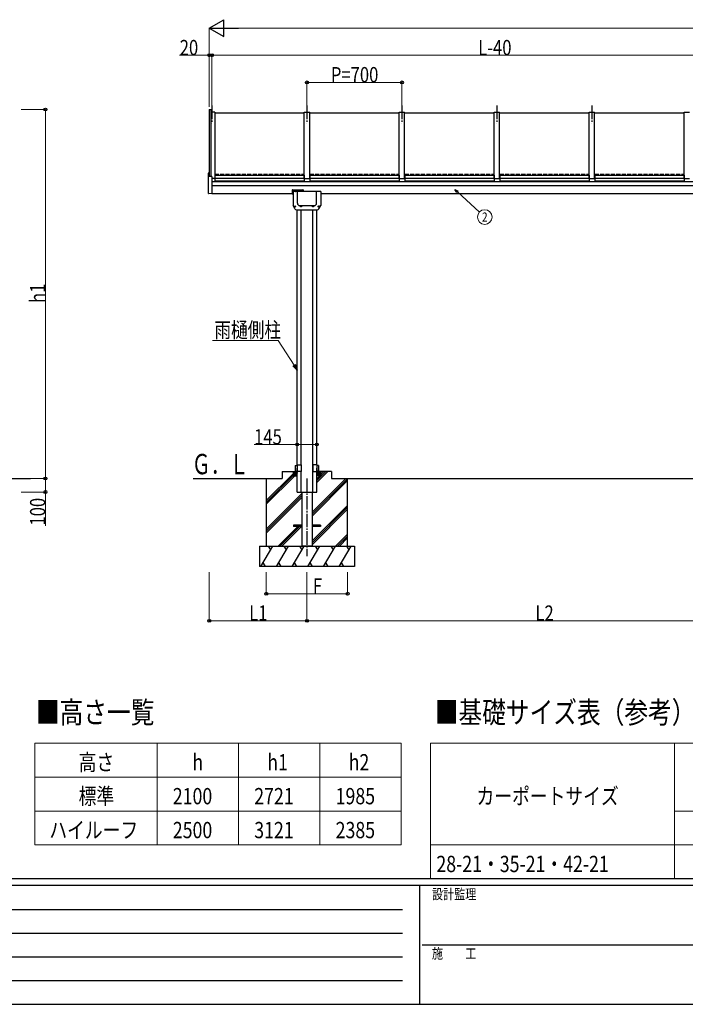
# Model space of a CAD drawing. Units: millimetres. Extents: x 625 to 20700, y 188 to 14488.
# Drawn here: x 4303 to 9209, y 188 to 7449 of the extents above; entities that cross this region are included whole.
import ezdxf
from ezdxf.enums import TextEntityAlignment as Align

# ---------------------------------------------------------------- set-up
doc = ezdxf.new("R2010")
doc.units = ezdxf.units.MM
doc.linetypes.add('YCENTER_1', pattern=[13, 10, -1, 1, -1])
doc.linetypes.add('YHIDDEN_1', pattern=[4, 3, -1])
for name, color, linetype, lineweight in [('FRAME', 3, 'Continuous', 30), ('TABLE1', 255, 'Continuous', 13), ('USER1', 3, 'Continuous', 13), ('YKK_A1', 4, 'Continuous', 30), ('YKK_D', 6, 'Continuous', 13)]:
    doc.layers.add(name, color=color, linetype=linetype, lineweight=lineweight)
doc.styles.add('text-b', font='extslim2.shx', dxfattribs={"width": 0.8, "bigfont": 'extfont2.shx'})

msp = doc.modelspace()

# ---------------------------------------------------------------- linework, layer by layer
at = {"layer": 'FRAME'}
for p, q in [((20250.0495189, 1112.5), (750.0495189, 1112.5)), ((7250.0495189, 1062.5), (750.0495189, 1062.5)), ((7250.0495189, 1062.5), (7250.0495189, 187.5)), ((10500.0495189, 1062.5), (7250.0495189, 1062.5)), ((750.0495189, 187.5), (7250.0495189, 187.5)), ((7250.0495189, 187.5), (10500.0495189, 187.5))]:
    msp.add_line(p, q, dxfattribs=at)
at = {"layer": 'FRAME', "color": 94}
for p, q in [((856.2995189, 887.5), (7125.0495189, 887.5)), ((856.2995189, 712.5), (7125.0495189, 712.5)), ((7268.7995189, 625), (10500.0495189, 625)), ((856.2995189, 537.5), (7125.0495189, 537.5)), ((856.2995189, 362.5), (7125.0495189, 362.5))]:
    msp.add_line(p, q, dxfattribs=at)
at = {"layer": 'TABLE1', "ltscale": 20}
for p, q in [((4415.91894147, 2112.5), (7115.91894147, 2112.5)), ((4415.91894147, 2112.5), (4415.91894147, 1362.5)), ((5315.91894147, 2112.5), (5315.91894147, 1362.5)), ((5915.91894147, 2112.5), (5915.91894147, 1362.5)), ((6515.91894147, 2112.5), (6515.91894147, 1362.5)), ((7115.91894147, 2112.5), (7115.91894147, 1362.5)), ((7330.54622036, 2112.5), (10830.54622036, 2112.5)), ((7330.54622036, 2112.5), (7330.54622036, 1112.5)), ((9130.54622036, 2112.5), (9130.54622036, 1112.5)), ((4415.91894147, 1862.5), (7115.91894147, 1862.5)), ((4415.91894147, 1612.5), (7115.91894147, 1612.5)), ((9130.54622036, 1612.5), (10830.54622036, 1612.5)), ((4415.91894147, 1362.5), (7115.91894147, 1362.5)), ((7330.54622036, 1362.5), (10830.54622036, 1362.5)), ((7330.54622036, 1112.5), (10830.54622036, 1112.5))]:
    msp.add_line(p, q, dxfattribs=at)
at = {"layer": 'YKK_A1', "ltscale": 0.5}
for p, q in [((5700.57209208, 6786.03999263), (5700.57209208, 6292.55488898)), ((5700.57209208, 6786.03999263), (5713.57209179, 6786.03999263)), ((5713.57209179, 6291.87358787), (5713.57209179, 6786.03999263)), ((5740.57209119, 6767.64395387), (5713.57209179, 6767.64395387)), ((5740.54510071, 6762.64395399), (6400.54468763, 6762.64395399)), ((5740.57209119, 6767.64395387), (5740.57209119, 6278.20757802)), ((6400.57207643, 6278.20753774), (6400.57207643, 6767.64395387)), ((6400.57207643, 6767.64395387), (6440.57207554, 6767.64395387)), ((6440.54508506, 6762.64395399), (7100.54467198, 6762.64395399)), ((6440.57207554, 6278.20753774), (6440.57207554, 6767.64395387)), ((7100.57206079, 6278.20753774), (7100.57206079, 6767.64395387)), ((7100.57206079, 6767.64395387), (7140.57205989, 6767.64395387)), ((7140.54506942, 6762.64395399), (7800.54465634, 6762.64395399)), ((7140.57205989, 6278.20753774), (7140.57205989, 6767.64395387)), ((7800.57204514, 6278.20753774), (7800.57204514, 6767.64395387)), ((7800.57204514, 6767.64395387), (7840.57204425, 6767.64395387)), ((7840.54505377, 6762.64395399), (8500.54464069, 6762.64395399)), ((7840.57204425, 6278.20753774), (7840.57204425, 6767.64395387)), ((8500.5720295, 6278.20753774), (8500.5720295, 6767.64395387)), ((8500.5720295, 6767.64395387), (8540.5720286, 6767.64395387)), ((8540.54503812, 6762.64395399), (9200.54462505, 6762.64395399)), ((8540.5720286, 6278.20753774), (8540.5720286, 6767.64395387)), ((9200.57201385, 6278.20753774), (9200.57201385, 6767.64395387)), ((9200.57201385, 6767.64395387), (9240.57201296, 6767.64395387)), ((5695.5914693, 6166.73916164), (5695.59252547, 6317.89529082)), ((5699.59253348, 6319.05385853), (5696.54019647, 6318.89391371)), ((5699.59253348, 6319.05385853), (5699.59223001, 6292.62211678)), ((5720.59222185, 6291.52140671), (5699.59223001, 6292.62211678)), ((5740.51972777, 6278.20757766), (5720.57206466, 6278.20743828)), ((5720.59222185, 6291.52140671), (5720.59145295, 6164.47982796)), ((5740.51734856, 6283.27945835), (5741.51734853, 6283.27945835)), ((5740.51734856, 6281.74031597), (5741.51734853, 6281.74031597)), ((5741.57209116, 6303.15774511), (5741.57209116, 6260.60950395)), ((5741.57209116, 6303.15774511), (6399.57207646, 6303.15774511)), ((5741.57209116, 6279.17696227), (6399.57207646, 6279.17696227)), ((5741.57209116, 6260.60950395), (6399.57207646, 6260.60950395)), ((6399.51733383, 6283.27945835), (6400.51733381, 6283.27945835)), ((6399.51733383, 6281.74031597), (6400.51733381, 6281.74031597)), ((6399.57207646, 6303.15774511), (6399.57207646, 6260.60950395)), ((6400.57207643, 6278.20753774), (6440.57207554, 6278.20753774)), ((6440.57207554, 6283.26492455), (6441.57207552, 6283.26492455)), ((6440.57207554, 6281.72578217), (6441.57207552, 6281.72578217)), ((6441.57207552, 6303.15774511), (6441.57207552, 6260.60950395)), ((6441.57207552, 6303.15774511), (7099.57206081, 6303.15774511)), ((6441.57207552, 6279.17696227), (7099.57206081, 6279.17696227)), ((6441.57207552, 6260.60950395), (7099.57206081, 6260.60950395)), ((7099.57206081, 6303.15774511), (7099.57206081, 6260.60950395)), ((7099.57206081, 6283.26492455), (7100.57206079, 6283.26492455)), ((7099.57206081, 6281.72578217), (7100.57206079, 6281.72578217)), ((7100.57206079, 6278.20753774), (7140.57205989, 6278.20753774)), ((7140.57205989, 6283.26492455), (7141.57205987, 6283.26492455)), ((7140.57205989, 6281.72578217), (7141.57205987, 6281.72578217)), ((7141.57205987, 6303.15774511), (7141.57205987, 6260.60950395)), ((7141.57205987, 6303.15774511), (7799.57204516, 6303.15774511)), ((7141.57205987, 6279.17696227), (7799.57204516, 6279.17696227)), ((7141.57205987, 6260.60950395), (7799.57204516, 6260.60950395)), ((7799.57204516, 6303.15774511), (7799.57204516, 6260.60950395)), ((7799.57204516, 6283.26492455), (7800.57204514, 6283.26492455)), ((7799.57204516, 6281.72578217), (7800.57204514, 6281.72578217)), ((7800.57204514, 6278.20753774), (7840.57204425, 6278.20753774)), ((7840.57204425, 6283.26492455), (7841.57204423, 6283.26492455)), ((7840.57204425, 6281.72578217), (7841.57204423, 6281.72578217)), ((7841.57204423, 6303.15774511), (7841.57204423, 6260.60950395)), ((7841.57204423, 6303.15774511), (8499.57202952, 6303.15774511)), ((7841.57204423, 6279.17696227), (8499.57202952, 6279.17696227)), ((7841.57204423, 6260.60950395), (8499.57202952, 6260.60950395)), ((8499.57202952, 6303.15774511), (8499.57202952, 6260.60950395)), ((8499.57202952, 6283.26492455), (8500.5720295, 6283.26492455)), ((8499.57202952, 6281.72578217), (8500.5720295, 6281.72578217)), ((8500.5720295, 6278.20753774), (8540.5720286, 6278.20753774)), ((8540.5720286, 6283.26492455), (8541.57202858, 6283.26492455)), ((8540.5720286, 6281.72578217), (8541.57202858, 6281.72578217)), ((8541.57202858, 6303.15774511), (8541.57202858, 6260.60950395)), ((8541.57202858, 6303.15774511), (9199.57201387, 6303.15774511)), ((8541.57202858, 6279.17696227), (9199.57201387, 6279.17696227)), ((8541.57202858, 6260.60950395), (9199.57201387, 6260.60950395)), ((9199.57201387, 6303.15774511), (9199.57201387, 6260.60950395)), ((9199.57201387, 6283.26492455), (9200.57201385, 6283.26492455)), ((9199.57201387, 6281.72578217), (9200.57201385, 6281.72578217)), ((9200.57201385, 6278.20753774), (9240.57201296, 6278.20753774)), ((6311.5722659, 6192.83165139), (6311.57247119, 6163.45216542)), ((6313.57225189, 6194.83166532), (6389.57225018, 6194.83219636)), ((6318.07209094, 6180.96369986), (6318.07209094, 6079.46064829)), ((6523.07209053, 6180.96369986), (6318.07209094, 6180.96369986)), ((6350.07222627, 6094.7849601), (6350.07226175, 6180.96372888)), ((6391.57226411, 6192.83221038), (6391.57234704, 6180.96369985)), ((6491.07190682, 6094.78493108), (6491.07190682, 6180.96369986)), ((6523.07205034, 6180.96369986), (6523.07205034, 6079.46064625)), ((5720.59145295, 6164.47982796), (5696.53912634, 6165.7405255)), ((6311.57245712, 6165.46515417), (5720.59145984, 6165.46515417)), ((6311.57247119, 6163.45216542), (6318.07210162, 6163.45221083)), ((6332.29007673, 6053.47111927), (6318.07209094, 6079.46064829)), ((6331.87535259, 6070.90515629), (6331.87535259, 6070.02515629)), ((6332.75535259, 6070.90515629), (6331.87535259, 6070.90515629)), ((6331.87535259, 6070.02515629), (6332.75535259, 6070.02515629)), ((6334.51535259, 6072.66515629), (6333.63535259, 6072.66515629)), ((6333.63535259, 6072.66515629), (6333.63535259, 6071.78515629)), ((6333.63535259, 6069.14515629), (6333.63535259, 6068.26515629)), ((6333.63535259, 6068.26515629), (6334.51535259, 6068.26515629)), ((6334.51535259, 6071.78515629), (6334.51535259, 6072.66515629)), ((6334.51535259, 6068.26515629), (6334.51535259, 6069.14515629)), ((6336.27535259, 6070.90515629), (6335.39535259, 6070.90515629)), ((6335.39535259, 6070.02515629), (6336.27535259, 6070.02515629)), ((6336.27535259, 6070.02515629), (6336.27535259, 6070.90515629)), ((6344.0206139, 6045.96525871), (6497.07194277, 6045.96525871)), ((6348.07207761, 4165.46519887), (6348.0720776, 6046.96525868)), ((6366.89183852, 6077.96531882), (6474.25229456, 6077.96531882)), ((6374.27207697, 6072.90515625), (6374.27207697, 6072.02515625)), ((6375.15207697, 6072.90515625), (6374.27207697, 6072.90515625)), ((6374.27207697, 6072.02515625), (6375.15207697, 6072.02515625)), ((6376.91207697, 6074.66515625), (6376.03207697, 6074.66515625)), ((6376.03207697, 6074.66515625), (6376.03207697, 6073.78515625)), ((6376.03207697, 6071.14515625), (6376.03207697, 6070.26515625)), ((6376.03207697, 6070.26515625), (6376.91207697, 6070.26515625)), ((6376.91207697, 6073.78515625), (6376.91207697, 6074.66515625)), ((6376.91207697, 6070.26515625), (6376.91207697, 6071.14515625)), ((6377.07207696, 4165.46519887), (6377.07207695, 6046.96525868)), ((6378.67207697, 6072.90515625), (6377.79207697, 6072.90515625)), ((6377.79207697, 6072.02515625), (6378.67207697, 6072.02515625)), ((6378.67207697, 6072.02515625), (6378.67207697, 6072.90515625)), ((6462.472075, 6072.90515625), (6462.472075, 6072.02515625)), ((6463.352075, 6072.90515625), (6462.472075, 6072.90515625)), ((6462.472075, 6072.02515625), (6463.352075, 6072.02515625)), ((6464.07207502, 4115.46519999), (6464.07207501, 6045.96525871)), ((6465.112075, 6074.66515625), (6464.232075, 6074.66515625)), ((6464.232075, 6074.66515625), (6464.232075, 6073.78515625)), ((6464.232075, 6071.14515625), (6464.232075, 6070.26515625)), ((6464.232075, 6070.26515625), (6465.112075, 6070.26515625)), ((6465.112075, 6073.78515625), (6465.112075, 6074.66515625)), ((6465.112075, 6070.26515625), (6465.112075, 6071.14515625)), ((6466.872075, 6072.90515625), (6465.992075, 6072.90515625)), ((6465.992075, 6072.02515625), (6466.872075, 6072.02515625)), ((6466.872075, 6072.02515625), (6466.872075, 6072.90515625)), ((6493.07207437, 4165.46519887), (6493.07207436, 6045.96525871)), ((6504.86879938, 6070.90515629), (6504.86879938, 6070.02515629)), ((6505.74879938, 6070.90515629), (6504.86879938, 6070.90515629)), ((6504.86879938, 6070.02515629), (6505.74879938, 6070.02515629)), ((6507.50879938, 6072.66515629), (6506.62879938, 6072.66515629)), ((6506.62879938, 6072.66515629), (6506.62879938, 6071.78515629)), ((6506.62879938, 6069.14515629), (6506.62879938, 6068.26515629)), ((6506.62879938, 6068.26515629), (6507.50879938, 6068.26515629)), ((6507.50879938, 6071.78515629), (6507.50879938, 6072.66515629)), ((6507.50879938, 6068.26515629), (6507.50879938, 6069.14515629)), ((6509.26879938, 6070.90515629), (6508.38879938, 6070.90515629)), ((6508.38879938, 6070.02515629), (6509.26879938, 6070.02515629)), ((6508.85394374, 6053.47122114), (6523.07205034, 6079.46064625)), ((6509.26879938, 6070.02515629), (6509.26879938, 6070.90515629)), ((6334.57207791, 4161.46519896), (6347.57207762, 4161.6921148)), ((6334.57207791, 4161.46519896), (6334.57207791, 4119.4651999)), ((6347.57207762, 4165.46519887), (6377.07207696, 4165.46519887)), ((6347.57207762, 4165.46519887), (6347.57207762, 4115.46519999)), ((6377.07207696, 4165.46519887), (6377.07207696, 4115.46519999)), ((6493.57207435, 4165.46519887), (6464.07207501, 4165.46519887)), ((6464.07207501, 4165.46519887), (6464.07207501, 4115.46519999)), ((6493.57207435, 4165.46519887), (6493.57207435, 4115.46519999)), ((6506.57207406, 4161.46519896), (6493.57207435, 4161.6921148)), ((6506.57207406, 4161.46519896), (6506.57207406, 4119.4651999)), ((6120.57208269, 3903.11876295), (6318.07207828, 4100.61662473)), ((6120.57208269, 3888.97671696), (6317.06266193, 4085.46520066)), ((6120.57208269, 3874.83433852), (6331.20476964, 4085.46520066)), ((6238.67511005, 4115.46519999), (6348.07207761, 4115.46519999)), ((6238.67511005, 4115.46519999), (6238.67511005, 4065.46520111)), ((6318.07207828, 4115.46519999), (6318.07207828, 4085.46520066)), ((6318.07207828, 4115.16368481), (6347.77056242, 4085.46520066)), ((6318.07207828, 4113.74947128), (6346.35634889, 4085.46520066)), ((6318.07207828, 4112.33525774), (6344.94213536, 4085.46520066)), ((6318.07207828, 4110.92104421), (6343.52792183, 4085.46520066)), ((6318.07207828, 4109.50683068), (6342.1137083, 4085.46520066)), ((6318.07207828, 4108.09261715), (6340.69949477, 4085.46520066)), ((6318.07207828, 4106.67840362), (6339.28528124, 4085.46520066)), ((6318.07207828, 4105.26419009), (6337.87106771, 4085.46520066)), ((6318.07207828, 4103.84997656), (6336.45685418, 4085.46520066)), ((6318.07207828, 4102.43576303), (6335.04264065, 4085.46520066)), ((6318.07207828, 4101.0215495), (6333.62842712, 4085.46520066)), ((6318.07207828, 4099.60733597), (6332.21421359, 4085.46520066)), ((6318.07207828, 4098.19312244), (6330.80000006, 4085.46520066)), ((6318.07207828, 4096.77890891), (6329.38578652, 4085.46520066)), ((6318.07207828, 4095.36469538), (6327.97157299, 4085.46520066)), ((6318.07207828, 4093.95048184), (6326.55735946, 4085.46520066)), ((6318.07207828, 4092.53626831), (6325.14314593, 4085.46520066)), ((6318.07207828, 4091.12205478), (6323.7289324, 4085.46520066)), ((6318.07207828, 4089.70784125), (6322.31471887, 4085.46520066)), ((6318.07207828, 4088.29362772), (6320.90050534, 4085.46520066)), ((6318.07207828, 4086.87941419), (6319.48629181, 4085.46520066)), ((6318.07207828, 4085.46520066), (6348.07207761, 4085.46520066)), ((6319.18477663, 4115.46519999), (6348.07207761, 4086.57789901)), ((6320.59899016, 4115.46519999), (6348.07207761, 4087.99211254)), ((6322.01320369, 4115.46519999), (6348.07207761, 4089.40632607)), ((6323.42741722, 4115.46519999), (6348.07207761, 4090.8205396)), ((6324.84163075, 4115.46519999), (6348.07207761, 4092.23475313)), ((6326.25584428, 4115.46519999), (6348.07207761, 4093.64896666)), ((6327.67005781, 4115.46519999), (6348.07207761, 4095.06318019)), ((6329.08427134, 4115.46519999), (6348.07207761, 4096.47739372)), ((6330.49848487, 4115.46519999), (6348.07207761, 4097.89160725)), ((6331.9126984, 4115.46519999), (6348.07207761, 4099.30582078)), ((6333.32691193, 4115.46519999), (6348.07207761, 4100.72003432)), ((6334.57207791, 4119.4651999), (6347.57207762, 4119.23828406)), ((6334.74112546, 4115.46519999), (6348.07207761, 4102.13424785)), ((6336.155339, 4115.46519999), (6348.07207761, 4103.54846138)), ((6337.56955253, 4115.46519999), (6348.07207761, 4104.96267491)), ((6338.98376606, 4115.46519999), (6348.07207761, 4106.37688844)), ((6340.39797959, 4115.46519999), (6348.07207761, 4107.79110197)), ((6341.81219312, 4115.46519999), (6348.07207761, 4109.2053155)), ((6343.22640665, 4115.46519999), (6348.07207761, 4110.61952903)), ((6344.64062018, 4115.46519999), (6348.07207761, 4112.03374256)), ((6346.05483371, 4115.46519999), (6348.07207761, 4113.44795609)), ((6347.46904724, 4115.46519999), (6348.07207761, 4114.86216962)), ((6377.07207696, 4115.46519999), (6347.57207762, 4115.46519999)), ((6348.07207761, 4065.46520111), (6348.07207761, 4115.46519999)), ((6377.07207696, 4065.46520111), (6377.07207696, 4115.46519999)), ((6464.07207502, 4065.46520111), (6464.07207502, 4115.46519999)), ((6464.07207501, 4115.46519999), (6493.57207435, 4115.46519999)), ((6493.07207437, 4065.46520111), (6493.07207437, 4115.46519999)), ((6602.46904192, 4115.46519999), (6493.07207437, 4115.46519999)), ((6520.54516182, 4115.46519999), (6493.07207437, 4087.99211254)), ((6519.13094829, 4115.46519999), (6493.07207437, 4089.40632607)), ((6517.71673476, 4115.46519999), (6493.07207437, 4090.8205396)), ((6516.30252123, 4115.46519999), (6493.07207437, 4092.23475313)), ((6514.8883077, 4115.46519999), (6493.07207437, 4093.64896666)), ((6513.47409416, 4115.46519999), (6493.07207437, 4095.06318019)), ((6521.95937535, 4115.46519999), (6493.07207437, 4086.57789901)), ((6493.07207437, 4063.48439857), (6545.0534374, 4115.46519999)), ((6493.07207437, 4049.34240445), (6559.19557511, 4115.46519999)), ((6493.07207437, 4035.20077151), (6573.33719822, 4115.46519999)), ((6512.05988063, 4115.46519999), (6493.07207437, 4096.47739372)), ((6510.6456671, 4115.46519999), (6493.07207437, 4097.89160725)), ((6509.23145357, 4115.46519999), (6493.07207437, 4099.30582078)), ((6507.81724004, 4115.46519999), (6493.07207437, 4100.72003432)), ((6506.40302651, 4115.46519999), (6493.07207437, 4102.13424785)), ((6504.98881298, 4115.46519999), (6493.07207437, 4103.54846138)), ((6503.57459945, 4115.46519999), (6493.07207437, 4104.96267491)), ((6502.16038592, 4115.46519999), (6493.07207437, 4106.37688844)), ((6500.74617239, 4115.46519999), (6493.07207437, 4107.79110197)), ((6499.33195886, 4115.46519999), (6493.07207437, 4109.2053155)), ((6497.91774533, 4115.46519999), (6493.07207437, 4110.61952903)), ((6496.5035318, 4115.46519999), (6493.07207437, 4112.03374256)), ((6495.08931826, 4115.46519999), (6493.07207437, 4113.44795609)), ((6493.67510473, 4115.46519999), (6493.07207437, 4114.86216962)), ((6523.0720737, 4085.46520066), (6493.07207437, 4085.46520066)), ((6523.0720737, 4115.16368481), (6493.37358955, 4085.46520066)), ((6506.57207406, 4119.4651999), (6493.57207435, 4119.23828406)), ((6523.0720737, 4113.74947128), (6494.78780308, 4085.46520066)), ((6523.0720737, 4112.33525774), (6496.20201661, 4085.46520066)), ((6523.0720737, 4110.92104421), (6497.61623014, 4085.46520066)), ((6523.0720737, 4109.50683068), (6499.03044367, 4085.46520066)), ((6523.0720737, 4108.09261715), (6500.4446572, 4085.46520066)), ((6523.0720737, 4106.67840362), (6501.85887074, 4085.46520066)), ((6523.0720737, 4105.26419009), (6503.27308427, 4085.46520066)), ((6523.0720737, 4103.84997656), (6504.6872978, 4085.46520066)), ((6523.0720737, 4102.43576303), (6506.10151133, 4085.46520066)), ((6523.0720737, 4101.0215495), (6507.51572486, 4085.46520066)), ((6523.0720737, 4099.60733597), (6508.92993839, 4085.46520066)), ((6523.0720737, 4098.19312244), (6510.34415192, 4085.46520066)), ((6523.0720737, 4096.77890891), (6511.75836545, 4085.46520066)), ((6523.0720737, 4095.36469538), (6513.17257898, 4085.46520066)), ((6523.0720737, 4093.95048185), (6514.58679251, 4085.46520066)), ((6523.0720737, 4092.53626831), (6516.00100604, 4085.46520066)), ((6523.0720737, 4091.12205478), (6517.41521957, 4085.46520066)), ((6523.0720737, 4089.70784125), (6518.8294331, 4085.46520066)), ((6523.0720737, 4088.29362772), (6520.24364663, 4085.46520066)), ((6523.0720737, 4086.87941419), (6521.65786017, 4085.46520066)), ((6523.0720737, 4115.46519999), (6523.0720737, 4085.46520066)), ((6602.46904192, 4115.46519999), (6602.46904192, 4065.46520111)), ((5583.11496535, 4065.46520111), (6238.67511005, 4065.46520111)), ((6120.57208269, 4065.46520111), (6120.57208269, 3565.46521228)), ((6348.07207761, 3965.46520334), (6348.07207761, 4065.46520111)), ((6377.07207696, 3965.46520334), (6377.07207696, 4065.46520111)), ((6458.07207515, 3816.35422146), (6707.18504545, 4065.46520111)), ((6458.07207515, 3802.21218585), (6721.32704341, 4065.46520111)), ((6458.07207515, 3788.07022495), (6720.57206928, 4050.56931046)), ((6464.07207502, 3965.46520334), (6464.07207502, 4065.46520111)), ((6493.07207437, 3965.46520334), (6493.07207437, 4065.46520111)), ((6720.57206928, 3565.46521228), (6720.57206928, 4065.46520111)), ((6120.57208269, 3690.98843141), (6383.07207683, 3953.48558947)), ((6120.57208269, 3676.84638542), (6383.07207683, 3939.34358004)), ((6120.57208269, 3662.70400698), (6383.07207683, 3925.20172695)), ((6348.07207761, 3965.46520334), (6493.07207437, 3965.46520334)), ((6383.07207683, 3965.46520334), (6383.07207683, 3565.46521228)), ((6458.07207515, 3965.46520334), (6458.07207515, 3565.46521228)), ((6458.07207515, 3604.22304973), (6720.57206928, 3866.72142323)), ((6458.07207515, 3590.08090459), (6720.57206928, 3852.57980344)), ((6458.07207515, 3575.93882818), (6720.57206928, 3838.43776359)), ((6207.1810611, 3565.46521228), (6352.68222055, 3710.96520903)), ((6221.32334523, 3565.46521228), (6366.8244214, 3710.96520903)), ((6235.46629195, 3565.46521228), (6380.96679233, 3710.96520903)), ((6383.07207683, 3719.96520883), (6320.57207822, 3719.96520883)), ((6320.57207822, 3719.96520883), (6320.57207822, 3710.96520903)), ((6383.07207683, 3710.96520903), (6320.57207822, 3710.96520903)), ((6520.57207375, 3719.96520883), (6458.07207515, 3719.96520883)), ((6520.57207375, 3710.96520903), (6458.07207515, 3710.96520903)), ((6520.57207375, 3719.96520883), (6520.57207375, 3710.96520903)), ((6631.44640911, 3565.46521228), (6720.57206928, 3654.59043721)), ((6645.58852642, 3565.46521228), (6720.57206928, 3640.44868569)), ((6070.57208381, 3565.46521228), (6770.57206816, 3565.46521228)), ((6070.57208381, 3565.46521228), (6070.57208381, 3415.46521564)), ((6081.64839153, 3415.46617694), (6168.2511728, 3565.46570056)), ((6153.24970829, 3539.48257737), (6138.24799964, 3565.46521228)), ((6197.11839743, 3415.46617694), (6283.72117869, 3565.46570056)), ((6268.72069075, 3539.48457627), (6253.7202028, 3565.46618885)), ((6312.58860969, 3415.46617694), (6399.19139096, 3565.46570056)), ((6384.18992645, 3539.48257737), (6369.1882178, 3565.46521228)), ((6458.07207515, 3565.46521228), (6383.07207683, 3565.46521228)), ((6428.05833367, 3415.46568866), (6514.66111494, 3565.46521228)), ((6499.66038285, 3539.48335556), (6484.65916248, 3565.46570056)), ((6543.52854593, 3415.46568866), (6630.1313272, 3565.46521228)), ((6615.13083926, 3539.48384385), (6600.12937475, 3565.46667713)), ((6658.9987582, 3415.46568866), (6745.60153946, 3565.46521228)), ((6659.73063513, 3565.46521228), (6720.57206928, 3626.3066249)), ((6730.60105152, 3539.48408799), (6715.60056357, 3565.46570056)), ((6770.57206816, 3565.46521228), (6770.57206816, 3415.46521564)), ((6770.57206816, 3415.46521564), (6070.57208381, 3415.46521564)), ((6096.6471705, 3441.44482931), (6111.64594946, 3415.46617694)), ((6212.11742053, 3441.44540915), (6227.11644363, 3415.46617694)), ((6327.58738865, 3441.44482931), (6342.58616761, 3415.46617694)), ((6443.0580892, 3441.44621786), (6458.05784472, 3415.46568866)), ((6558.52805732, 3441.44556174), (6573.52732456, 3415.46568866)), ((6673.9977813, 3441.44492087), (6688.9968044, 3415.46568866))]:
    msp.add_line(p, q, dxfattribs=at)
at = {"layer": 'YKK_A1', "linetype": 'YCENTER_1', "ltscale": 10}
for p, q in [((5720.57209163, 6815.40373436), (5720.57209163, 6685.07274813)), ((6420.57207599, 6815.40373436), (6420.57207599, 6685.07274813)), ((7120.57206034, 6815.40373436), (7120.57206034, 6685.07274813)), ((7120.57206034, 6815.40373436), (7120.57206034, 6685.07274813)), ((7820.57204469, 6815.40373436), (7820.57204469, 6685.07274813)), ((8520.57202905, 6815.40373436), (8520.57202905, 6685.07274813)), ((6351.57224041, 6196.35316204), (6351.57233833, 6182.33847429)), ((6420.57207599, 4065.46520111), (6420.57207599, 3493.48527196))]:
    msp.add_line(p, q, dxfattribs=at)
at = {"layer": 'YKK_A1'}
for p, q in [((9920.57199776, 6252.33209905), (5720.59145984, 6252.33209905)), ((5720.59145984, 6225.46688173), (9920.57199776, 6225.46688173)), ((9818.07201271, 6165.46515417), (6523.07205034, 6165.46515417)), ((3411.44242393, 4065.46520111), (4382.16834809, 4065.46520111)), ((6602.46904192, 4065.46520111), (9738.67503182, 4065.46520111))]:
    msp.add_line(p, q, dxfattribs=at)
at = {"layer": 'YKK_A1', "linetype": 'YHIDDEN_1', "ltscale": 10}
for p, q in [((5740.51734856, 6308.42859468), (6400.51733381, 6308.42859468)), ((6440.57207554, 6308.41406088), (7100.57206079, 6308.41406088)), ((7140.57205989, 6308.41406088), (7800.57204514, 6308.41406088)), ((7840.57204425, 6308.41406088), (8500.5720295, 6308.41406088)), ((8540.5720286, 6308.41406088), (9200.57201385, 6308.41406088))]:
    msp.add_line(p, q, dxfattribs=at)
at = {"layer": 'YKK_A1', "ltscale": 0.5}
for centre, radius in [((6334.07535259, 6070.46515629), 4.249999905005096), ((6334.07535259, 6070.46515629), 3.999999910593031), ((6376.47207697, 6072.46515625), 4.249999905005096), ((6376.47207697, 6072.46515625), 3.999999910593031), ((6464.672075, 6072.46515625), 4.249999905005096), ((6464.672075, 6072.46515625), 3.999999910593031), ((6507.06879938, 6070.46515629), 4.249999905005096), ((6507.06879938, 6070.46515629), 3.999999910593031)]:
    msp.add_circle(centre, radius, dxfattribs=at)
for centre, radius, start, end in [((5696.59252545, 6317.89528383), 0.9999999776482582, 92.99959966, 179.99959966), ((6313.57226586, 6192.83166537), 1.999999955296515, 90.00040034, 180.00040034), ((6389.57226416, 6192.8321964), 1.999999955296515, 0.00040034, 90.00040034), ((5696.59146928, 6166.73915465), 0.9999999776482582, 179.99959966, 266.99959966), ((6344.0720777, 6058.96515655), 12.99999970942735, 205, 269.77317953), ((6332.75535259, 6071.78515629), 0.8799999994039529, 270, 0), ((6332.75535259, 6069.14515629), 0.8799999994039529, 0, 90), ((6335.39535259, 6071.78515629), 0.8799999994039529, 180, 270), ((6335.39535259, 6069.14515629), 0.8799999994039529, 90, 180), ((6366.89183852, 6094.78495318), 16.81961225168497, 179.99997641, 270), ((6375.15207697, 6073.78515625), 0.8799999994039529, 270, 0), ((6375.15207697, 6071.14515625), 0.8799999994039529, 0, 90), ((6377.79207697, 6073.78515625), 0.8799999994039529, 180, 270), ((6377.79207697, 6071.14515625), 0.8799999994039529, 90, 180), ((6463.352075, 6073.78515625), 0.8799999994039529, 270, 0), ((6463.352075, 6071.14515625), 0.8799999994039529, 0, 90), ((6465.992075, 6073.78515625), 0.8799999994039529, 180, 270), ((6465.992075, 6071.14515625), 0.8799999994039529, 90, 180), ((6474.25229456, 6094.78493108), 16.81961225168497, 270, 0), ((6497.07194277, 6058.96525842), 12.99999970942735, 270, 335), ((6505.74879938, 6071.78515629), 0.8799999994039529, 270, 0), ((6505.74879938, 6069.14515629), 0.8799999994039529, 0, 90), ((6508.38879938, 6071.78515629), 0.8799999994039529, 180, 270), ((6508.38879938, 6069.14515629), 0.8799999994039529, 90, 180)]:
    msp.add_arc(centre, radius, start, end, dxfattribs=at)
for centre, end_param in [((6320.57244201, 6167.59949068), 6.358276569637146), ((6320.57244201, 6167.15685874), 7.416359913836926)]:
    msp.add_ellipse(centre, major_axis=(-5.899999963492152, 0), ratio=0.500011000363013, start_param=5.150010700522114, end_param=end_param, dxfattribs=at)
for points, knots in [([(6334.523930873343, 6180.963699845866), (6334.698655882245, 6181.196663586134), (6335.20888600153, 6181.87696183155), (6336.113476643948, 6183.036046378648), (6337.296287471546, 6184.489596333332), (6338.668191218378, 6186.091294703741), (6340.294018128219, 6187.883570342604), (6342.354474636479, 6189.944587300288), (6345.683435058708, 6192.924131207707), (6351.572242066881, 6196.115364505157), (6357.461093673091, 6192.924213502934), (6360.790095729708, 6189.94471611445), (6362.850581047256, 6187.883727956723), (6364.476432981419, 6186.091475021965), (6365.848359178642, 6184.489795874014), (6367.031190106998, 6183.036262290102), (6367.935858370723, 6181.87711288329), (6368.446154900421, 6181.196740857732), (6368.620941656787, 6180.963699846188)], [0, 0, 0, 0, 0.8736116348482617, 2.55111143767966, 4.410408379387345, 6.495424431602675, 8.875954648771218, 11.67407786182367, 15.20532409737493, 22.46455868546098, 29.72379327353277, 33.25503950909548, 36.05316272211911, 38.43369293929212, 40.51870899154127, 42.37800593323959, 44.05550573604375, 44.92941395761589, 44.92941395761589, 44.92941395761589, 44.92941395761589]), ([(6347.57207762156, 4159.445451902859), (6347.659310742399, 4157.894037756835), (6347.839224250168, 4154.694331517664), (6348.600534245442, 4148.393902983756), (6348.738259558484, 4143.604012150595), (6348.82851087724, 4140.465199431019)], [0, 0, 0, 0, 4.660656977702378, 9.612348352249445, 19.02585322641452, 19.02585322641452, 19.02585322641452, 19.02585322641452]), ([(6347.57207762156, 4121.484946959166), (6347.659310742399, 4123.036361105198), (6347.839224250165, 4126.236067344374), (6348.600534245445, 4132.536495878287), (6348.738259558485, 4137.326386711443), (6348.82851087724, 4140.465199431019)], [0, 0, 0, 0, 4.660656977728695, 9.612348352261282, 19.02585322642817, 19.02585322642817, 19.02585322642817, 19.02585322642817]), ([(6493.572074353491, 4159.445451902931), (6493.484841232649, 4157.894037756897), (6493.304927724877, 4154.69433151772), (6492.543617729666, 4148.393902983797), (6492.40589241657, 4143.604012150638), (6492.315641097782, 4140.465199431062)], [0, 0, 0, 0, 4.660656977729602, 9.6123483522738, 19.02585322644353, 19.02585322644353, 19.02585322644353, 19.02585322644353]), ([(6493.572074353491, 4121.484946959209), (6493.48484123265, 4123.036361105242), (6493.30492772488, 4126.236067344422), (6492.543617729663, 4132.536495878338), (6492.40589241657, 4137.326386711491), (6492.315641097782, 4140.465199431062)], [0, 0, 0, 0, 4.66065697773051, 9.612348352275612, 19.02585322642808, 19.02585322642808, 19.02585322642808, 19.02585322642808])]:
    msp.add_open_spline(points, degree=3, knots=knots, dxfattribs=at)
at = {"layer": 'YKK_D', "lineweight": -2}
for p, q in [((5700.57214293, 7386.03999263), (5808.8253184, 7448.53999263)), ((5808.8253184, 7323.53999263), (5808.8253184, 7448.53999263)), ((5700.57214293, 7386.03999263), (5808.8253184, 7323.53999263)), ((5700.57214293, 7386.03999263), (5917.07849388, 7386.03999263))]:
    msp.add_line(p, q, dxfattribs=at)
at = {"layer": 'YKK_D'}
for p, q in [((5700.57214293, 6807.04009398), (5700.57214293, 7387.03999263)), ((5825.57214293, 7386.03999263), (18215.57153258, 7386.03999263)), ((5700.57214293, 7186.03999263), (5481.97214293, 7186.03999263)), ((5700.57214293, 6807.04009398), (5700.57214293, 7187.03999263)), ((5720.57221923, 7186.03999263), (5700.57214293, 7186.03999263)), ((5720.57221923, 6807.04009398), (5720.57221923, 7187.03999263)), ((5720.57221923, 6807.04009398), (5720.57221923, 7187.03999263)), ((9920.57183776, 7186.03999263), (5720.57221923, 7186.03999263)), ((6420.57193275, 6807.04009398), (6420.57193275, 6987.06662767)), ((7120.57193275, 6986.06662767), (6420.57193275, 6986.06662767)), ((7120.57193275, 6807.04009398), (7120.57193275, 6987.06662767)), ((4313.94243706, 6786.04009398), (4493.94243706, 6786.04009398)), ((4492.94243706, 6786.04009398), (4492.94243706, 4065.46520111)), ((6208.68381651, 5082.82642381), (5723.36218514, 5082.82642381)), ((6325.15038437, 4900.98072379), (6208.68381651, 5082.82642381)), ((6348.07199034, 4315.4652951), (6030.27183776, 4315.4652951)), ((6493.07206664, 4315.4652951), (6348.07199034, 4315.4652951)), ((4313.94243706, 4065.46520111), (4493.94243706, 4065.46520111)), ((4313.94243706, 4065.46520111), (4493.94243706, 4065.46520111)), ((4492.94243706, 4065.46520111), (4492.94243706, 3965.46519962)), ((4313.94243706, 3965.46519962), (4493.94243706, 3965.46519962)), ((4492.94243706, 3965.46519962), (4492.94243706, 3716.96519962)), ((5700.57214293, 3374.46521564), (5700.57214293, 3014.46521564)), ((6120.57221923, 3374.46521564), (6120.57221923, 3214.46521564)), ((6420.57221923, 3374.46521564), (6420.57221923, 3014.46521564)), ((6420.57221923, 3374.46521564), (6420.57221923, 3014.46521564)), ((6720.57183776, 3374.46521564), (6720.57183776, 3214.46521564)), ((6720.57183776, 3215.46521564), (6120.57221923, 3215.46521564)), ((5700.57214293, 3015.46521564), (6420.57221923, 3015.46521564)), ((9920.57183776, 3015.46521564), (6420.57221923, 3015.46521564))]:
    msp.add_line(p, q, dxfattribs=at)
at = {"layer": 'YKK_D', "linetype": 'ByBlock', "lineweight": -2}
for p, q in [((7525.35318696, 6173.3251081), (7511.21997166, 6195.62282264)), ((7511.21997166, 6195.62282264), (7534.60855236, 6183.37904295)), ((7511.21997166, 6195.62282264), (7529.98086966, 6178.35207552)), ((6348.07207761, 4865.19181519), (6315.5607753, 4894.83887465)), ((6348.07207761, 4865.19181519), (6325.15038437, 4900.98072379)), ((6334.73999344, 4907.12257293), (6348.07207761, 4865.19181519))]:
    msp.add_line(p, q, dxfattribs=at)
at = {"layer": 'YKK_D', "ltscale": 20}
msp.add_line((7529.98086966, 6178.35207552), (7691.31796204, 6029.82975411), dxfattribs=at)
at = {"layer": 'YKK_D', "linetype": 'ByBlock', "lineweight": -2}
for centre in [(5700.57214293, 7186.03999263), (5720.57221923, 7186.03999263), (5720.57221923, 7186.03999263), (6420.57193275, 6986.06662767), (7120.57193275, 6986.06662767), (4492.94243706, 6786.04009398), (6348.07199034, 4315.4652951), (6493.07206664, 4315.4652951), (4492.94243706, 4065.46520111), (4492.94243706, 4065.46520111), (4492.94243706, 3965.46519962), (6120.57221923, 3215.46521564), (6720.57183776, 3215.46521564), (5700.57214293, 3015.46521564), (6420.57221923, 3015.46521564), (6420.57221923, 3015.46521564)]:
    msp.add_circle(centre, 10.625, dxfattribs=at)
at = {"layer": 'YKK_D', "ltscale": 20}
msp.add_circle((7731.04692253, 5993.25640727), 54, dxfattribs=at)

# ---------------------------------------------------------------- texts
at = {"layer": 'FRAME', "style": 'text-b', "width": 0.8}
for s, p in [('設計監理', (7341.71618556, 962.5)), ('施\u3000\u3000工', (7341.71618556, 525))]:
    msp.add_text(s, height=75, dxfattribs=at).set_placement(p)
at = {"layer": 'TABLE1', "style": 'text-b', "width": 0.8}
for s, p in [('高さ', (4737.91894147, 1912.5)), ('h', (5575.91894147, 1912.5)), ('h1', (6127.91894147, 1912.5)), ('h2', (6727.91894147, 1912.5)), ('標準', (4737.91894147, 1662.5)), ('2100', (5431.91894147, 1662.5)), ('2721', (6031.91894147, 1662.5)), ('1985', (6631.91894147, 1662.5)), ('カーポートサイズ', (7670.54622036, 1662.5)), ('ハイルーフ', (4521.91894147, 1412.5)), ('2500', (5431.91894147, 1412.5)), ('3121', (6031.91894147, 1412.5)), ('2385', (6631.91894147, 1412.5)), ('28-21・35-21・42-21', (7374.54622036, 1162.5))]:
    msp.add_text(s, height=120, dxfattribs=at).set_placement(p)
at = {"layer": 'USER1', "style": 'text-b', "width": 0.8}
for s, p in [('■高さ一覧', (4422.9313181, 2260.6090668)), ('■基礎サイズ表（参考）', (7363.01799854, 2260.6090668))]:
    msp.add_text(s, height=160, dxfattribs=at).set_placement(p)
at = {"layer": 'YKK_A1', "style": 'text-b', "width": 0.679412}
msp.add_text('Ｇ．Ｌ', height=150, dxfattribs=at).set_placement((5572.38163885, 4096.46520012))
at = {"layer": 'YKK_D', "style": 'text-b', "width": 0.8}
for s, p in [('20', (5482.77214293, 7186.83999263)), ('L-40', (7682.57202849, 7186.83999263)), ('P=700', (6596.57193275, 6986.86662767)), ('雨樋側柱', (5738.03888986, 5104.51866623)), ('145', (6031.07183776, 4316.2652951)), ('F', (6464.58994135, 3216.26521564)), ('L1', (5994.57218108, 3016.26521564)), ('L2', (8104.57202849, 3016.26521564))]:
    msp.add_text(s, height=112.5, dxfattribs=at).set_placement(p)
at = {"layer": 'YKK_D', "ltscale": 20, "style": 'text-b', "width": 0.8}
msp.add_text('2', height=67.5, dxfattribs=at).set_placement((7731.04692253, 5993.25640727), align=Align.MIDDLE_CENTER)
at = {"layer": 'YKK_D', "style": 'text-b', "width": 0.8}
for s, p in [('h1', (4492.34243706, 5359.75264754)), ('100', (4491.94243706, 3717.96519962))]:
    msp.add_text(s, height=112.5, rotation=90, dxfattribs=at).set_placement(p)

doc.saveas('drawing.dxf')
